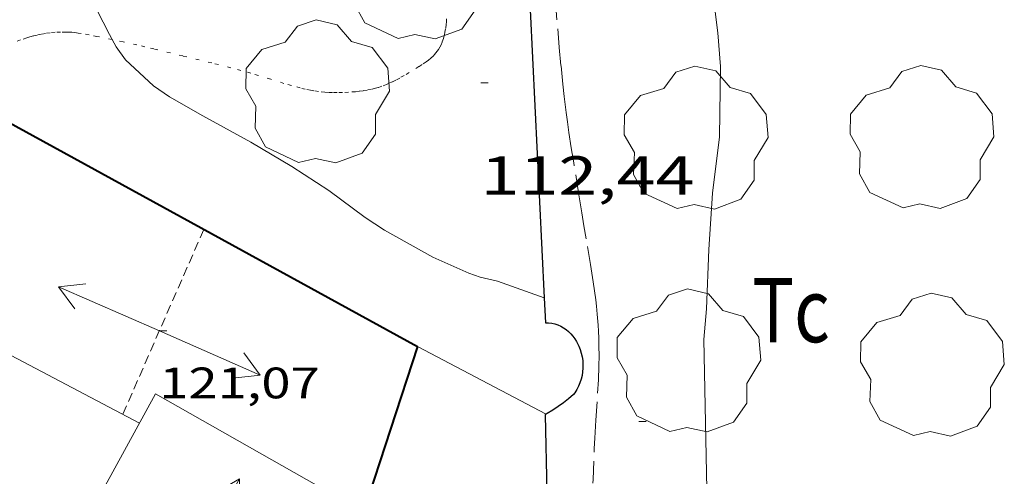
# Model space of a CAD drawing. Units: inches. Extents: x 455000 to 456003, y 4600999 to 4601511.
# Drawn here: x 455652 to 455679, y 4601363 to 4601375 of the extents above; entities that cross this region are included whole.
import ezdxf
from ezdxf.enums import TextEntityAlignment as Align

# ---------------------------------------------------------------- set-up
doc = ezdxf.new("R2010")
doc.units = ezdxf.units.IN
doc.header["$MEASUREMENT"] = 0
for name, pattern in [('PUNTOS', [0.25, 0, -0.25]), ('TRAZOS', [0.75, 0.5, -0.25]), ('TRAZOS2', [0.375, 0.25, -0.125])]:
    doc.linetypes.add(name, pattern=pattern)
for name, color, linetype, lineweight in [('ARBRE', 7, 'Continuous', 0), ('CARENER', 7, 'Continuous', 0), ('CORBA DE NIVELL', 7, 'Continuous', 0), ('COTA ALTIMETRICA', 7, 'Continuous', 0), ('COTA EDIFICI', 7, 'Continuous', 0), ('FACANA EXTERIOR', 7, 'Continuous', 0), ('LIMIT DE PAVIMENT', 7, 'Continuous', 0), ('LIMIT ESPLANADA DE TERRA', 7, 'Continuous', 0), ('LINIA VOLUMETRICA', 7, 'Continuous', 0), ('MUR CONTENCIO', 7, 'Continuous', 0), ('PARCEL-LA DE CONREU', 7, 'Continuous', 0)]:
    doc.layers.add(name, color=color, linetype=linetype, lineweight=lineweight)
doc.styles.add('Style-Arial', font='ARIAL.TTF')

# ---------------------------------------------------------------- blocks, each defined once
blk = doc.blocks.new('SENTIT')
at = {"color": 0, "linetype": 'ByBlock', "lineweight": -2}
blk.add_line((0, 0), (3, 0), dxfattribs=at)
at = {"color": 0, "linetype": 'ByBlock', "lineweight": -2, "flags": 128}
blk.add_lwpolyline([(2.35, 0.376), (3, 0), (2.35, -0.374)], dxfattribs=at)
blk = doc.blocks.new('COTA')
at = {"color": 0, "linetype": 'ByBlock', "lineweight": -2}
blk.add_line((0, 0), (0.2, 0), dxfattribs=at)
blk = doc.blocks.new('ARBRE')
at = {"color": 0, "linetype": 'ByBlock', "lineweight": -2, "flags": 128}
blk.add_lwpolyline([(-0.507, -1.872), (-1.415, -1.448), (-1.697, -0.9400000000000001), (-1.675, -0.342), (-1.951, 0.138), (-1.943, 0.686), (-1.511, 1.208), (-0.871, 1.406), (-0.543, 1.846), (-0.027, 2.012), (0.541, 1.882), (0.933, 1.428), (1.495, 1.262), (1.921, 0.6940000000000001), (1.969, 0.068), (1.593, -0.562), (1.593, -1.098), (1.229, -1.618), (0.505, -1.886), (-0.049, -1.762), (-0.507, -1.872)], dxfattribs=at)

msp = doc.modelspace()

# ---------------------------------------------------------------- linework, layer by layer
at = {"layer": 'CARENER', "color": 1, "linetype": 'TRAZOS2', "lineweight": 20, "extrusion": (0.00284602430759842, 0.006493647896525016, 0.9999748660254599), "elevation": 31297.52509728865}
msp.add_lwpolyline([(455652.3041012343, 4601258.166737153), (455654.5122449381, 4601263.204834431)], dxfattribs=at)
at = {"layer": 'CORBA DE NIVELL', "color": 30, "linetype": 'Continuous', "lineweight": 0}
for points, elevation in [([(455670.4431684604, 4601361.439005111), (455670.3402061397, 4601366.426013625), (455670.4182126038, 4601367.26201433), (455670.4792249523, 4601368.877016371), (455670.5732367829, 4601370.417018045), (455670.7642487714, 4601371.958018986), (455670.798263377, 4601373.8760217), (455670.7232702033, 4601374.791023687), (455670.5562798005, 4601376.090026969), (455670.3812883004, 4601377.246030089), (455670.2752983945, 4601378.598032989), (455670.0993113391, 4601380.340037026), (455670.0683232794, 4601381.920039711), (455670.0983288193, 4601382.644040605), (455670.2203392212, 4601383.990041766), (455670.4423491181, 4601385.249042034), (455670.6213578254, 4601386.360042398), (455670.7983657101, 4601387.363042611), (455670.9543701858, 4601387.921042292), (455671.1547177132, 4601388.745493515)], 111.0001720944), ([(455665.9881933457, 4601367.562053704), (455664.7142095271, 4601368.022058788), (455664.2442095647, 4601368.12306251), (455663.9312099292, 4601368.235065059), (455662.9512117257, 4601368.672073171), (455661.6272152346, 4601369.405084355), (455661.1082170856, 4601369.755088835), (455660.1172211033, 4601370.48709749), (455659.1082245543, 4601371.14810617), (455657.9832278027, 4601371.806115727), (455656.6792312289, 4601372.524126733), (455655.7712337363, 4601373.040134422), (455655.3312353836, 4601373.347138236), (455654.5652395376, 4601374.05114514), (455654.313241886, 4601374.412147611), (455654.2050809173, 4601374.60719547)], 113.0001751952), ([(455665.988208012, 4601367.562048408), (455665.9881933457, 4601367.562053704)], 113.0001751952)]:
    msp.add_lwpolyline(points, dxfattribs=dict(at, elevation=elevation))
at = {"layer": 'CORBA DE NIVELL', "color": 30, "linetype": 'Continuous', "lineweight": 0, "elevation": 113.0001751952, "flags": 128}
msp.add_lwpolyline([(455654.2050809173, 4601374.60719547), (455654.1302441062, 4601374.742149511), (455653.6072511863, 4601375.782155093), (455653.0812613652, 4601377.23116133), (455652.8002682819, 4601378.200164964)], dxfattribs=at)
at = {"layer": 'FACANA EXTERIOR', "color": 1, "linetype": 'Continuous', "lineweight": 40}
for points in [[(455649.8830132913, 4601370.555003879, 119.318179475268), (455650.99922262, 4601372.55016987, 119.260184900704), (455662.5291925957, 4601366.237072599, 119.3081849751232)], [(455662.5291925957, 4601366.237072599, 119.3081849751232), (455661.0599676469, 4601361.731183559, 123.2413012404788)]]:
    msp.add_polyline3d(points, dxfattribs=at)
at = {"layer": 'LIMIT DE PAVIMENT', "color": 1, "linetype": 'Continuous', "lineweight": 20, "elevation": 113.2181728196593, "flags": 128}
msp.add_lwpolyline([(455666.0420618547, 4601364.395107169), (455662.5291925957, 4601366.237072599)], dxfattribs=at)
at = {"layer": 'LIMIT DE PAVIMENT', "color": 1, "linetype": 'Continuous', "lineweight": 20, "elevation": 113.2181755331621}
msp.add_lwpolyline([(455666.0421840662, 4601364.395043087), (455666.0420618547, 4601364.395107169)], dxfattribs=at)
at = {"layer": 'LIMIT ESPLANADA DE TERRA', "color": 7, "linetype": 'PUNTOS', "lineweight": 0}
for points in [[(455663.323261591, 4601375.16808042, 112.445174334728), (455663.3192609854, 4601375.089080328, 112.445174334728), (455663.313260445, 4601375.019080264, 112.4441743331776), (455663.2972594945, 4601374.897080197, 112.4441743331776), (455663.2812587792, 4601374.806080177, 112.445174334728), (455663.26625824, 4601374.738080187, 112.4461743362784), (455663.2392574166, 4601374.635080231, 112.4491743409296), (455663.20525659, 4601374.533080331, 112.4521743455808), (455663.175255982, 4601374.459080444, 112.455174350232), (455663.1422554452, 4601374.395080595, 112.4591743564336), (455663.1072549509, 4601374.33708077, 112.4621743610848), (455663.0712545081, 4601374.286080964, 112.4661743672864), (455663.0352541109, 4601374.241081168, 112.4691743719376), (455662.999253744, 4601374.200081377, 112.4731743781392), (455662.964253409, 4601374.163081585, 112.4761743827904), (455662.8932527981, 4601374.097082024, 112.4821743920928), (455662.8272522861, 4601374.043082439, 112.4881744013952), (455662.7662518501, 4601373.998082832, 112.4931744091472), (455662.6562511105, 4601373.92308355, 112.5021744231008), (455662.5712505613, 4601373.86808411, 112.5081744324032), (455662.3072489456, 4601373.709085868, 112.5241744572096), (455662.1672480988, 4601373.6260868, 112.5311744680624), (455662.0452473862, 4601373.55708762, 112.5371744773648), (455661.9382467878, 4601373.500088343, 112.5431744866672), (455661.8442462854, 4601373.453088984, 112.5481744944192), (455661.7612458684, 4601373.415089554, 112.5521745006208), (455661.6882455124, 4601373.383090058, 112.555174505272), (455661.5602449346, 4601373.333090953, 112.5621745161248), (455661.4622445322, 4601373.300091645, 112.5661745223264), (455661.3882442506, 4601373.278092172, 112.570174528528), (455661.2752438629, 4601373.250092986, 112.57517453628), (455661.1602435178, 4601373.228093824, 112.580174544032), (455661.0472432136, 4601373.211094656, 112.585174551784), (455660.9402429415, 4601373.197095445, 112.5891745579856), (455660.8402426954, 4601373.185096185, 112.5931745641872), (455660.650242287, 4601373.170097603, 112.60017457504), (455660.4832419674, 4601373.162098859, 112.6061745843424), (455660.3372417259, 4601373.160099963, 112.6111745920944), (455660.2102415441, 4601373.16210093, 112.6161745998464), (455660.0982414084, 4601373.167101787, 112.620174606048), (455660.0012413111, 4601373.174102535, 112.6241746122496), (455659.8312411766, 4601373.19110385, 112.630174621552), (455659.7052411102, 4601373.208104833, 112.635174629304), (455659.6102410843, 4601373.224105578, 112.6391746355056), (455659.4702410797, 4601373.252106684, 112.645174644808), (455659.3322411237, 4601373.286107784, 112.6521746556608), (455659.095241257, 4601373.352109685, 112.665174675816), (455658.8882413915, 4601373.412111348, 112.6791746975216), (455658.5282416679, 4601373.52211425, 112.7061747393824), (455657.9872420887, 4601373.688118613, 112.7491748060496), (455657.7152422588, 4601373.766120798, 112.7691748370576), (455657.4422423819, 4601373.838122981, 112.7881748665152), (455656.9182425559, 4601373.968127158, 112.8191749145776), (455656.132242794, 4601374.16013342, 112.8631749827952), (455655.3442430216, 4601374.351139695, 112.9081750525632), (455655.0972430863, 4601374.41014166, 112.92517507892), (455654.8802431293, 4601374.460143385, 112.9421751052768), (455654.5002431851, 4601374.5451464, 112.9761751579904), (455654.2152431985, 4601374.605148654, 113.0021751983008), (455654.2050809173, 4601374.60719547, 113.0030557720171)], [(455654.2050809173, 4601374.60719547, 113.0030557720171), (455653.788243189, 4601374.691152028, 113.0391752556656), (455653.5752431623, 4601374.731153706, 113.055175280472), (455653.3612431264, 4601374.77015539, 113.0681753006272), (455653.2722430946, 4601374.784156087, 113.0731753083792), (455653.1852430432, 4601374.795156765, 113.0781753161312), (455653.1012429813, 4601374.804157415, 113.0821753223328), (455653.0202428936, 4601374.809158037, 113.0861753285344), (455652.9422427954, 4601374.812158635, 113.090175334736), (455652.7902425598, 4601374.812159788, 113.0971753455888), (455652.6472422775, 4601374.80416086, 113.1031753548912), (455652.5132419711, 4601374.791161857, 113.1081753626432), (455652.3882416483, 4601374.774162779, 113.1131753703952), (455652.2712413151, 4601374.754163635, 113.1171753765968), (455652.1612409625, 4601374.730164434, 113.1211753827984), (455652.0582406131, 4601374.705165177, 113.1241753874496), (455651.9622402669, 4601374.679165864, 113.1261753905504), (455651.8722399226, 4601374.652166505, 113.1291753952016), (455651.7032392356, 4601374.5961677, 113.1331754014032), (455651.5552385813, 4601374.540168737, 113.1361754060544)]]:
    msp.add_polyline3d(points, dxfattribs=at)
at = {"layer": 'LINIA VOLUMETRICA', "color": 1, "linetype": 'Continuous', "lineweight": 20, "extrusion": (-0.2195855731339361, 0.1154282602189498, 0.9687406736656964), "elevation": 431189.8509715543, "flags": 128}
msp.add_lwpolyline([(-4284938.174555475, -1683316.260803199), (-4284938.174555475, -1683324.056825612)], dxfattribs=at)
at = {"layer": 'LINIA VOLUMETRICA', "color": 1, "linetype": 'Continuous', "lineweight": 20}
msp.add_polyline3d([(455652.114989765, 4601358.966213911, 123.2041910154816), (455655.3861717259, 4601364.946124795, 123.2041910154816), (455661.0599676469, 4601361.731183559, 123.1811917438515)], dxfattribs=at)
at = {"layer": 'MUR CONTENCIO', "color": 1, "linetype": 'Continuous', "lineweight": 30, "elevation": 113.1173285118787}
msp.add_lwpolyline([(455665.5409487409, 4601376.734770869), (455665.9881933457, 4601367.562053704)], dxfattribs=at)
at = {"layer": 'MUR CONTENCIO', "color": 1, "linetype": 'Continuous', "lineweight": 30, "elevation": 113.257807352612, "flags": 128}
msp.add_lwpolyline([(455665.9881933457, 4601367.562053704), (455666.0212029261, 4601366.885047115)], dxfattribs=at)
at = {"layer": 'MUR CONTENCIO', "color": 1, "linetype": 'Continuous', "lineweight": 30}
for points in [[(455666.0212029263, 4601366.885047109, 113.2681756107072), (455666.1072030293, 4601366.88104645, 113.2821756324128), (455666.1922030776, 4601366.870045788, 113.2941756510176), (455666.2762030562, 4601366.850045118, 113.305175668072), (455666.3582029784, 4601366.823044455, 113.315175683576), (455666.4372028429, 4601366.789043803, 113.3231756959792), (455666.513202642, 4601366.747043161, 113.330175706832), (455666.5852023895, 4601366.699042541, 113.335175714584), (455666.6532020775, 4601366.644041939, 113.3381757192352), (455666.7152017185, 4601366.584041376, 113.340175722336), (455666.7722013061, 4601366.518040841, 113.340175722336), (455666.8222008449, 4601366.447040351, 113.3381757192352), (455666.8662003516, 4601366.373039902, 113.3341757130336), (455666.8842001064, 4601366.33703971, 113.3321757099328)], [(455666.8842001064, 4601366.33703971, 113.3321757099328), (455666.9301994796, 4601366.245039219, 113.330175706832), (455666.9681988177, 4601366.150038783, 113.3281757037312), (455666.9991981222, 4601366.052038397, 113.3271757021808), (455667.0221973991, 4601365.952038066, 113.3271757021808), (455667.037196656, 4601365.851037796, 113.3291757052816), (455667.0441958854, 4601365.748037583, 113.330175706832), (455667.0441951114, 4601365.646037425, 113.3331757114832), (455667.0351943236, 4601365.544037335, 113.3371757176848), (455667.0191935248, 4601365.442037298, 113.3411757238864), (455666.9951927364, 4601365.343037327, 113.3471757331888), (455666.9631919508, 4601365.246037419, 113.3531757424912), (455666.9241911696, 4601365.151037568, 113.3591757517936), (455666.8771904061, 4601365.060037783, 113.3671757641968), (455666.824189664, 4601364.97303805, 113.3751757766), (455666.7891892303, 4601364.923038239, 113.380175784352)], [(455666.7891892303, 4601364.923038239, 113.380175784352), (455666.6521881605, 4601364.810039103, 113.3911758014064), (455666.5121871164, 4601364.701039996, 113.4061758246624), (455666.3681861192, 4601364.599040931, 113.4261758556704), (455666.2211851553, 4601364.502041895, 113.4511758944304), (455666.0701842307, 4601364.4110429, 113.4791759378416), (455666.0420618547, 4601364.395107169, 113.4852690931224)], [(455666.0420618547, 4601364.395107169, 113.4852690931224), (455666.0101838798, 4601364.377043302, 113.4921759579968)], [(455666.0101838798, 4601364.377043302, 113.4921759579968), (455666.0578974229, 4601362.264588259, 113.6329314001803)]]:
    msp.add_polyline3d(points, dxfattribs=at)
at = {"layer": 'PARCEL-LA DE CONREU', "color": 7, "linetype": 'TRAZOS', "lineweight": 0}
for points in [[(455667.3922097561, 4601367.505037667, 111.2471724773488), (455667.3602115882, 4601367.753038295, 111.2491724804496), (455667.322213411, 4601368.001038966, 111.2521724851008), (455667.2462168594, 4601368.471040272, 111.260172497504), (455667.1302220136, 4601369.174042242, 111.2771725238608), (455667.0722245869, 4601369.525043226, 111.2861725378144), (455667.0152271694, 4601369.877044204, 111.2921725471168), (455666.9262311894, 4601370.42504573, 111.2991725579696), (455666.7922372186, 4601371.24704802, 111.3041725657216), (455666.7262402347, 4601371.658049159, 111.3031725641712), (455666.66124326, 4601372.07005029, 111.30017255952), (455666.6182453937, 4601372.360051067, 111.2961725533184), (455666.5832472591, 4601372.613051725, 111.2921725471168), (455666.5292505518, 4601373.058052823, 111.2841725347136), (455666.4932530379, 4601373.393053615, 111.2771725238608), (455666.4452567724, 4601373.895054758, 111.2671725083568), (455666.3992605101, 4601374.397055886, 111.260172497504), (455666.278270945, 4601375.797058974, 111.2461724757984)], [(455667.2718576874, 4601361.047730094, 111.2112295467933), (455667.2751616898, 4601361.194028771, 111.2131724246352), (455667.2921659956, 4601361.758029515, 111.2211724370384), (455667.3211724671, 4601362.605030607, 111.2311724525424), (455667.3531789434, 4601363.452031679, 111.2361724602944), (455667.3661810956, 4601363.733032016, 111.2361724602944), (455667.3951848737, 4601364.225032559, 111.2361724602944), (455667.4441905417, 4601364.962033329, 111.235172458744), (455667.4651933665, 4601365.330033741, 111.235172458744), (455667.4791961879, 4601365.699034207, 111.2361724602944), (455667.4831983793, 4601365.987034624, 111.2371724618448), (455667.4812002883, 4601366.239035029, 111.2381724633952), (455667.4752019559, 4601366.460035417, 111.2391724649456), (455667.4662034063, 4601366.653035784, 111.240172466496), (455667.4562046731, 4601366.822036123, 111.2411724680464), (455667.4332068833, 4601367.118036755, 111.2441724726976), (455667.4112085261, 4601367.339037265, 111.245172474248), (455667.3922097561, 4601367.505037667, 111.2471724773488)]]:
    msp.add_polyline3d(points, dxfattribs=at)

# ---------------------------------------------------------------- block references
at = {"layer": 'ARBRE', "color": 3, "linetype": 'Continuous', "lineweight": 0, "xscale": 1.000001550400009, "yscale": 1.000001550399986, "zscale": 1.0000015504, "rotation": 359.9995652666707}
for p in [(455662.5072705084, 4601376.510088692, 113.060175288224), (455659.7972406459, 4601373.128104012, 113.3161756851264), (455676.2832567815, 4601371.885976999, 110.4281712075712), (455670.1232471099, 4601371.870023713, 111.0681721998272), (455669.9242006919, 4601365.793015801, 110.8761719021504), (455676.567210126, 4601365.67896522, 110.4281712075712)]:
    msp.add_blockref('ARBRE', p, dxfattribs=at)
at = {"layer": 'CARENER', "color": 1, "linetype": 'Continuous', "lineweight": 20, "zscale": 1.0000015504}
for rotation in [156.3331708358363, 336.3331708358363]:
    msp.add_blockref('SENTIT', (455655.4901849073, 4601366.662126666, 121.0661877007264), dxfattribs=dict(at, rotation=rotation))
at = {"layer": 'CARENER', "color": 1, "linetype": 'Continuous', "lineweight": 20, "xscale": 1.000001550399988, "yscale": 1.000001550399986, "zscale": 1.0000015504, "rotation": 60.46058956858607}
msp.add_blockref('SENTIT', (455656.1941355948, 4601360.019111026, 124.8781936108512), dxfattribs=at)
at = {"layer": 'COTA ALTIMETRICA', "color": 7, "linetype": 'Continuous', "lineweight": 0, "xscale": 1.000001550400009, "yscale": 1.000001550399986, "zscale": 1.0000015504, "rotation": 359.9995652666707}
for p in [(455664.2542497942, 4601373.423070651, 112.440174326976), (455668.5701864223, 4601364.189023587, 111.2561724913024)]:
    msp.add_blockref('COTA', p, dxfattribs=at)
at = {"layer": 'COTA EDIFICI', "color": 7, "linetype": 'Continuous', "lineweight": 0, "xscale": 1.000001550400009, "yscale": 1.000001550399986, "zscale": 1.0000015504, "rotation": 359.9995652666707}
msp.add_blockref('COTA', (455655.4901849073, 4601366.662126666, 121.0661877007264), dxfattribs=at)

# ---------------------------------------------------------------- texts
at = {"layer": 'COTA ALTIMETRICA', "color": 7, "linetype": 'Continuous', "lineweight": 0, "style": 'Style-Arial', "width": 1.333331428571429}
msp.add_text('112,44', height=1.05000162792, rotation=359.99956526667, dxfattribs=at).set_placement((455664.2542346191, 4601371.42306755, 112.440174326976), align=Align.TOP_LEFT)
at = {"layer": 'COTA EDIFICI', "color": 7, "linetype": 'Continuous', "lineweight": 0, "style": 'Style-Arial', "width": 1.25}
msp.add_text('121,07', height=0.8400013023360002, rotation=359.99956526667, dxfattribs=at).set_placement((455655.4901773198, 4601365.662125116, 121.0661877007264), align=Align.TOP_LEFT)
at = {"layer": 'PARCEL-LA DE CONREU', "color": 3, "linetype": 'Continuous', "lineweight": 0, "style": 'Style-Arial', "width": 0.7999979428594939}
msp.add_text('Tc', height=1.750004713203101, rotation=359.99956526667, dxfattribs=at).set_placement((455672.7171805304, 4601367.227997833, 110.8121718029248), align=Align.MIDDLE_CENTER)

doc.saveas('drawing.dxf')
